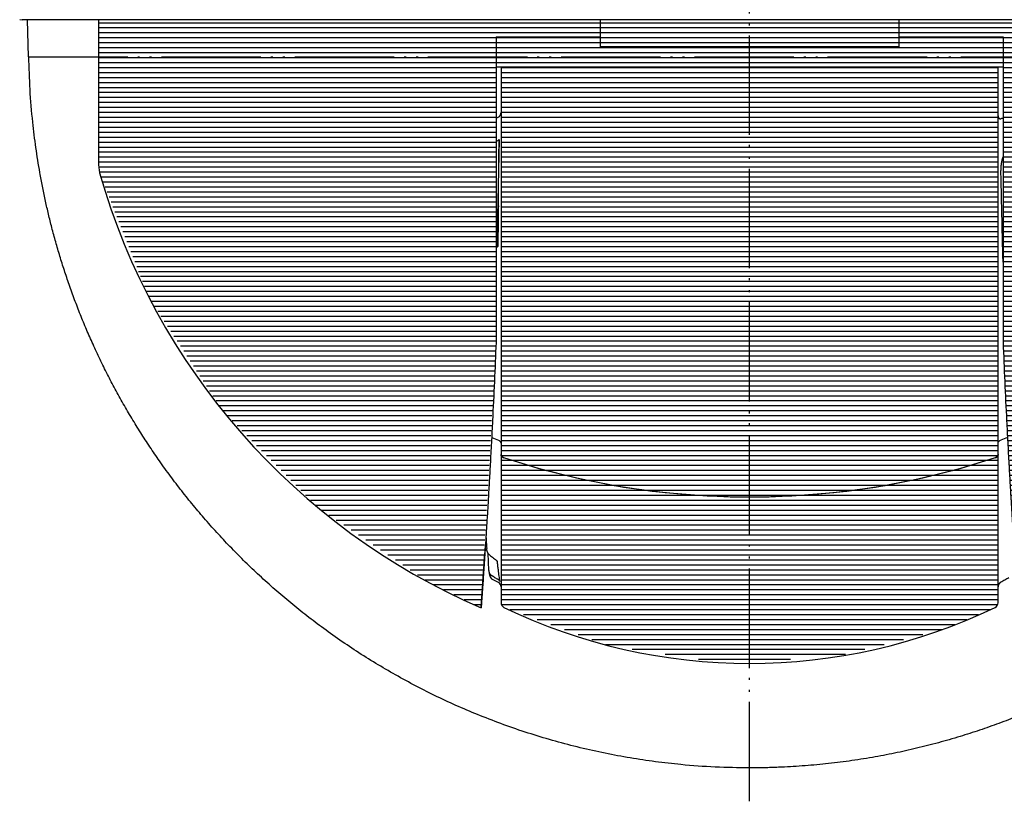
# Model space of a CAD drawing. Units: inches. Extents: x -410 to 57, y -193 to 248.
# Drawn here: x -44 to 5, y -83 to -44 of the extents above; entities that cross this region are included whole.
import ezdxf

# ---------------------------------------------------------------- set-up
doc = ezdxf.new("R2010")
doc.units = ezdxf.units.IN
doc.linetypes.add('DOTTED', pattern=[1, 0, -1])
doc.linetypes.add('PHANTOM', pattern=[13, 10, -1, 0, -1, 0, -1])
doc.layers.add('1', color=7, linetype='Continuous')
doc.layers.add('DEFAULT_1', color=7, linetype='Continuous')
pattern_1 = [(0, (0, 0), (0, 0.5), [])]

# ---------------------------------------------------------------- blocks, each defined once
blk = doc.blocks.new('aa', base_point=(-9853.2968, -3489.3691))
at = {"layer": '1', "linetype": 'DOTTED'}
h = blk.add_hatch(dxfattribs=at)
h.set_pattern_fill('_USER', color=6, scale=0.5, pattern_type=0)
h.set_pattern_definition(pattern_1)
h.paths.add_polyline_path([(-767.3405, -89.5433), (-817.8405, -89.5433), (-817.7251, -104.9209), (-812.7111, -117.5385), (-805.2904, -128.9084), (-795.7586, -138.5775), (-784.496, -146.1601), (-779.3428, -148.6523), (-777.8405, -121.9644), (-777.8405, -91.2433), (-767.3405, -91.2433)])
h = blk.add_hatch(dxfattribs=at)
h.set_pattern_fill('_USER', color=6, scale=0.5, pattern_type=0)
h.set_pattern_definition(pattern_1)
h.paths.add_polyline_path([(-737.3405, -89.5433), (-767.3405, -89.5433), (-767.3405, -92.2433), (-737.3405, -92.2433)])
h = blk.add_hatch(dxfattribs=at)
h.set_pattern_fill('_USER', color=6, scale=0.5, pattern_type=0)
h.set_pattern_definition(pattern_1)
h.paths.add_polyline_path([(-737.3405, -89.5433), (-737.3405, -91.2433), (-726.8405, -91.2433), (-726.8405, -94.2433), (-726.8405, -121.9644), (-725.3383, -148.6523), (-713.4778, -142.0437), (-703.1666, -133.2106), (-694.8159, -122.505), (-688.7584, -110.3538), (-686.9559, -104.9209), (-686.8405, -89.5433)])
h = blk.add_hatch(dxfattribs=at)
h.set_pattern_fill('_USER', color=6, scale=0.5, pattern_type=0)
h.set_pattern_definition(pattern_1)
h.paths.add_polyline_path([(-777.8405, -91.2433), (-767.3405, -91.2433), (-767.3405, -92.2433), (-737.3405, -92.2433), (-737.3405, -91.2433), (-726.8405, -91.2433), (-726.8405, -94.2433), (-777.8405, -94.2433)])
h = blk.add_hatch(dxfattribs=at)
h.set_pattern_fill('_USER', color=6, scale=0.5, pattern_type=0)
h.set_pattern_definition(pattern_1)
h.paths.add_polyline_path([(-777.3405, -94.2433), (-777.3405, -148.1549), (-777.0573, -148.6055), (-766.3606, -152.4922), (-755.1048, -154.1762), (-743.7389, -153.5905), (-732.7159, -150.7585), (-727.6237, -148.6055), (-727.5577, -148.5673), (-727.4831, -148.5046), (-727.4124, -148.4132), (-727.3741, -148.335), (-727.3427, -148.2013), (-727.3405, -148.0855), (-727.3405, -147.9972), (-727.3405, -147.4786), (-727.3405, -142.9068), (-727.3405, -94.2433)])
at = {"color": 2, "linetype": 'Continuous'}
for p, q in [((-825.7582, -89.4998), (-825.5151, -89.5433)), ((-817.8405, -89.5433), (-825.5149, -89.5433)), ((-825.0198, -89.5425), (-824.8905, -93.2433)), ((-767.3405, -89.5433), (-817.8405, -89.5433)), ((-817.8405, -89.5433), (-817.8405, -104.0969)), ((-737.3405, -89.5433), (-767.3405, -89.5433)), ((-767.3405, -91.2433), (-767.3405, -89.5433)), ((-737.3405, -89.5433), (-737.3405, -91.2433)), ((-777.8405, -91.2433), (-777.8405, -94.2433)), ((-777.8405, -91.2433), (-767.3405, -91.2433)), ((-767.3405, -92.2433), (-767.3405, -91.2433)), ((-737.3405, -91.2433), (-737.3405, -92.2433)), ((-737.3405, -91.2433), (-726.8405, -91.2433)), ((-726.8405, -91.2433), (-726.8405, -94.2433)), ((-737.3405, -92.2433), (-767.3405, -92.2433)), ((-777.8405, -94.2433), (-777.8405, -121.9644)), ((-777.8405, -94.2433), (-726.8405, -94.2433)), ((-777.3405, -94.2433), (-777.3405, -148.1549)), ((-727.3405, -148.1549), (-727.3405, -94.2433)), ((-726.8405, -94.2433), (-726.8405, -121.9644)), ((-777.5339, -101.5678), (-777.7477, -112.395)), ((-778.2862, -131.5343), (-778.1044, -131.6033)), ((-778.1044, -131.6033), (-777.6108, -131.7861)), ((-726.3956, -131.5203), (-727.0703, -131.7861)), ((-777.6108, -131.7861), (-777.5201, -131.8287)), ((-777.5201, -131.8287), (-777.4443, -131.8845)), ((-777.4443, -131.8845), (-777.3876, -131.9504)), ((-777.3876, -131.9504), (-777.3524, -132.0235)), ((-777.3405, -132.1001), (-777.3524, -132.0235)), ((-727.3405, -132.1001), (-727.3287, -132.0236)), ((-727.3287, -132.0236), (-727.2934, -131.9503)), ((-727.2934, -131.9503), (-727.2368, -131.8845)), ((-727.2368, -131.8845), (-727.161, -131.8288)), ((-727.161, -131.8288), (-727.0703, -131.7861)), ((-777.3405, -133.2433), (-777.328, -133.3218)), ((-777.328, -133.3218), (-777.291, -133.3968)), ((-777.291, -133.3968), (-777.2314, -133.4637)), ((-777.2314, -133.4637), (-777.152, -133.5198)), ((-777.152, -133.5198), (-777.0573, -133.5619)), ((-773.4585, -134.6801), (-777.0573, -133.5619)), ((-773.153, -134.7655), (-777.0573, -133.5619)), ((-727.6237, -133.5619), (-731.528, -134.7655)), ((-727.6237, -133.5619), (-731.2226, -134.6801)), ((-727.6237, -133.5619), (-727.529, -133.5198)), ((-727.529, -133.5198), (-727.4497, -133.4638)), ((-727.4497, -133.4638), (-727.4164, -133.4264)), ((-727.4164, -133.4264), (-727.3901, -133.3968)), ((-727.3901, -133.3968), (-727.353, -133.3218)), ((-727.353, -133.3218), (-727.3405, -133.2433)), ((-769.7576, -135.6207), (-773.4585, -134.6801)), ((-731.2226, -134.6801), (-734.9234, -135.6207)), ((-769.1318, -135.7599), (-773.153, -134.7655)), ((-765.974, -136.3785), (-769.7576, -135.6207)), ((-734.9234, -135.6207), (-738.7071, -136.3785)), ((-731.528, -134.7655), (-735.5493, -135.7599)), ((-765.0167, -136.539), (-769.1318, -135.7599)), ((-762.1254, -136.9501), (-765.974, -136.3785)), ((-760.8309, -137.0987), (-765.0167, -136.539)), ((-739.6643, -136.539), (-743.8502, -137.0987)), ((-738.7071, -136.3785), (-742.5556, -136.9501)), ((-735.5493, -135.7599), (-739.6643, -136.539)), ((-758.2302, -137.3326), (-762.1254, -136.9501)), ((-756.5976, -137.4358), (-760.8309, -137.0987)), ((-754.3069, -137.5244), (-758.2302, -137.3326)), ((-752.3405, -137.5484), (-756.5976, -137.4358)), ((-750.3742, -137.5244), (-754.3069, -137.5244)), ((-748.0835, -137.4358), (-752.3405, -137.5484)), ((-746.4508, -137.3326), (-750.3742, -137.5244)), ((-743.8502, -137.0987), (-748.0835, -137.4358)), ((-742.5556, -136.9501), (-746.4508, -137.3326)), ((-778.5704, -144.9098), (-778.6349, -143.1673)), ((-778.5704, -144.9098), (-778.5627, -144.9886)), ((-777.6108, -146.0942), (-778.1848, -145.793))]:
    blk.add_line(p, q, dxfattribs=at)
at = {"color": 7, "linetype": 'Continuous'}
for p, q in [((-686.8405, -89.5433), (-737.3405, -89.5433)), ((-817.8405, -104.0969), (-817.7251, -104.9209))]:
    blk.add_line(p, q, dxfattribs=at)
at = {"color": 4, "linetype": 'PHANTOM'}
blk.add_line((-824.8905, -93.2433), (-679.7906, -93.2433), dxfattribs=at)
at = {"color": 2, "linetype": 'Continuous'}
for centre, radius, start, end in [((-752.3405, -86.2433), 68, -164.057631, -113.396502), ((-777.8405, -146.5383), 0.5, 0, 62.647767), ((-776.8405, -148.155), 0.5, 180, -115.698044), ((-727.8405, -148.155), 0.5, -64.301956, 0), ((-752.3405, -97.2433), 57, -115.698044, -64.301956)]:
    blk.add_arc(centre, radius, start, end, dxfattribs=at)
for points, knots in [([(-752.3405, -164.7433), (-753.4938, -164.7275), (-755.8003, -164.6958), (-758.9565, -164.4603), (-761.8056, -164.1384), (-764.3486, -163.7574), (-766.8765, -163.2866), (-769.3834, -162.7269), (-771.8662, -162.08), (-774.3217, -161.3467), (-776.7496, -160.5267), (-779.0876, -159.6439), (-781.336, -158.7066), (-783.4949, -157.7226), (-785.6202, -156.6683), (-787.6866, -155.5576), (-789.6935, -154.3944), (-791.6403, -153.1821), (-793.5477, -151.9087), (-795.3588, -150.615), (-797.076, -149.3085), (-798.7019, -147.9958), (-800.289, -146.6368), (-801.8012, -145.2645), (-803.2408, -143.8832), (-804.6097, -142.4972), (-805.9408, -141.0748), (-807.217, -139.6356), (-808.439, -138.1822), (-809.6075, -136.7171), (-810.7376, -135.2224), (-811.7949, -133.7462), (-812.783, -132.2923), (-813.7053, -130.8643), (-814.5938, -129.4151), (-815.444, -127.9525), (-816.256, -126.4777), (-817.03, -124.9917), (-817.7694, -123.4883), (-818.4655, -121.9862), (-819.1194, -120.487), (-819.7322, -118.992), (-820.3114, -117.4837), (-820.8431, -116.0016), (-821.3299, -114.5472), (-821.7744, -113.1224), (-822.1894, -111.6887), (-822.5642, -110.2869), (-822.9012, -108.9184), (-823.2033, -107.5844), (-823.48, -106.2449), (-823.726, -104.9297), (-823.9431, -103.6395), (-824.1329, -102.3752), (-824.3005, -101.1077), (-824.5214, -99.1667), (-824.7448, -96.5462), (-824.804, -94.3443), (-824.8336, -93.2433)], [0, 0, 0, 0, 3.4594231, 6.9188469, 9.4893767, 12.059999, 14.6309789, 17.201944, 19.7642449, 22.3265426, 24.8884103, 27.4502656, 29.8225872, 32.1948791, 34.5667441, 36.9386144, 39.2315952, 41.524563, 43.8176347, 46.1106952, 48.200336, 50.2899554, 52.378833, 54.4677077, 56.4154544, 58.3631868, 60.3111724, 62.2591585, 64.1331036, 66.0070425, 67.8805616, 69.7540729, 71.4538609, 73.1536367, 74.8533856, 76.5531376, 78.2284276, 79.9037147, 81.5789819, 83.2542476, 84.8698418, 86.4854329, 88.1009293, 89.7164212, 91.2089684, 92.7015103, 94.1939334, 95.6863533, 97.0541192, 98.4218801, 99.7895604, 101.1572401, 102.4356903, 103.7141337, 104.992584, 106.2710469, 109.5745665, 112.8780861, 112.8780861, 112.8780861, 112.8780861]), ([(-679.8474, -93.2433), (-679.8751, -94.2948), (-679.9304, -96.3976), (-680.1339, -98.8788), (-680.331, -100.6895), (-680.4748, -101.8351), (-680.6366, -102.9783), (-680.8177, -104.1256), (-681.0184, -105.2765), (-681.239, -106.4308), (-681.4783, -107.5813), (-681.7392, -108.7411), (-682.0224, -109.9096), (-682.3285, -111.0864), (-682.6544, -112.2579), (-683.0029, -113.434), (-683.3745, -114.6141), (-683.7697, -115.7978), (-684.1853, -116.9745), (-684.624, -118.1519), (-685.0863, -119.3296), (-685.5726, -120.5069), (-686.0794, -121.6755), (-686.6045, -122.8303), (-687.1475, -123.971), (-687.7078, -125.0973), (-688.2875, -126.2138), (-688.8872, -127.321), (-689.5065, -128.4187), (-690.1454, -129.5065), (-690.8032, -130.583), (-691.4812, -131.6504), (-692.1793, -132.7083), (-692.8975, -133.7562), (-693.634, -134.7913), (-694.4066, -135.838), (-695.2168, -136.8947), (-696.0657, -137.96), (-696.9346, -139.0093), (-697.831, -140.0512), (-698.7551, -141.0849), (-699.7071, -142.1094), (-700.6788, -143.1154), (-701.6714, -144.1041), (-702.6847, -145.0752), (-703.7186, -146.0282), (-704.7708, -146.961), (-705.9031, -147.9263), (-707.119, -148.9193), (-708.4218, -149.9348), (-709.7475, -150.9203), (-711.12, -151.8929), (-712.5399, -152.85), (-714.0077, -153.7889), (-715.4977, -154.6922), (-717.0232, -155.5677), (-718.584, -156.4135), (-720.18, -157.2281), (-721.7957, -158.003), (-723.512, -158.7745), (-725.331, -159.5348), (-727.2547, -160.2755), (-729.199, -160.9611), (-731.2277, -161.6122), (-733.3413, -162.2218), (-735.5398, -162.782), (-737.7549, -163.273), (-740.0186, -163.7009), (-742.3294, -164.0618), (-744.6855, -164.3511), (-747.0499, -164.5631), (-749.1161, -164.6794), (-750.8802, -164.7347), (-751.8537, -164.7404), (-752.3405, -164.7433)], [0, 0, 0, 0, 3.1549199, 6.3098397, 7.4644455, 8.6190405, 9.7735954, 10.9281539, 12.1032398, 13.2783249, 14.4534352, 15.6285471, 16.844451, 18.0603555, 19.276285, 20.4922156, 21.740046, 22.9878769, 24.2357163, 25.4835567, 26.757282, 28.0310079, 29.3047562, 30.5785043, 31.8364833, 33.0944614, 34.3523986, 35.6103366, 36.8718094, 38.1332818, 39.3947994, 40.656318, 41.9266536, 43.1969883, 44.4672864, 45.737588, 47.0996688, 48.461752, 49.8240037, 51.1862566, 52.5848219, 53.9833878, 55.3818274, 56.7802682, 58.1862105, 59.5921497, 60.9982233, 62.4043077, 64.0558285, 65.7073599, 67.3592036, 69.0110509, 70.7534015, 72.4957553, 74.2379594, 75.9801683, 77.7717325, 79.5632931, 81.3551209, 83.1469691, 85.2079095, 87.2688638, 89.3303103, 91.391774, 93.6600951, 95.9284315, 98.1969576, 100.4654855, 102.8387489, 105.2120636, 107.5856739, 109.9591095, 111.4194616, 112.8798135, 112.8798135, 112.8798135, 112.8798135]), ([(-777.6108, -99.3133), (-777.5926, -99.3021), (-777.5561, -99.2798), (-777.5179, -99.2468), (-777.4923, -99.2211), (-777.4771, -99.2045), (-777.4627, -99.1872), (-777.4487, -99.1691), (-777.4354, -99.1502), (-777.4228, -99.1304), (-777.411, -99.1101), (-777.3998, -99.0889), (-777.3894, -99.0667), (-777.3798, -99.0437), (-777.3712, -99.0203), (-777.3579, -98.9784), (-777.3439, -98.9166), (-777.3417, -98.8619), (-777.3405, -98.8346)], [0, 0, 0, 0, 0.06406584, 0.1281315, 0.15062144, 0.17310931, 0.19558922, 0.21806996, 0.24155637, 0.26504255, 0.28852956, 0.31201719, 0.33695695, 0.36189606, 0.38684927, 0.41180549, 0.49377471, 0.57574435, 0.57574435, 0.57574435, 0.57574435]), ([(-727.3405, -99.1875), (-727.34, -99.2102), (-727.3388, -99.2555), (-727.3274, -99.3063), (-727.3157, -99.3395), (-727.3082, -99.3568), (-727.2994, -99.3735), (-727.2896, -99.389), (-727.279, -99.4032), (-727.2677, -99.4159), (-727.2551, -99.4276), (-727.2415, -99.4381), (-727.2271, -99.4473), (-727.2119, -99.4553), (-727.196, -99.4617), (-727.1675, -99.4705), (-727.1252, -99.4775), (-727.0886, -99.4744), (-727.0703, -99.4728)], [0, 0, 0, 0, 0.06798892, 0.13597764, 0.15480331, 0.1736205, 0.192489, 0.21136583, 0.228457, 0.24553557, 0.26263952, 0.2797571, 0.29691686, 0.31406191, 0.33118099, 0.34831543, 0.40331773, 0.4583205, 0.4583205, 0.4583205, 0.4583205]), ([(-777.5339, -101.5678), (-777.5461, -101.5777), (-777.5704, -101.5976), (-777.5973, -101.6139), (-777.6108, -101.622)], [0, 0, 0, 0, 0.047110593, 0.094221179, 0.094221179, 0.094221179, 0.094221179]), ([(-777.6108, -108.2461), (-777.6041, -107.6925), (-777.5907, -106.5853), (-777.5712, -104.9187), (-777.5522, -103.2462), (-777.54, -102.1272), (-777.5339, -101.5678)], [0, 0, 0, 0, 1.6608831, 3.3217662, 5.0002424, 6.6787186, 6.6787186, 6.6787186, 6.6787186]), ([(-727.0026, -104.0456), (-726.9844, -103.9218), (-726.9478, -103.6741), (-726.8775, -103.4337), (-726.8424, -103.3136)], [0, 0, 0, 0, 0.37507743, 0.75015451, 0.75015451, 0.75015451, 0.75015451]), ([(-727.0517, -104.9181), (-727.0512, -104.7784), (-727.0502, -104.4989), (-727.0216, -104.2209), (-727.0073, -104.0819)], [0, 0, 0, 0, 0.41893368, 0.83786737, 0.83786737, 0.83786737, 0.83786737]), ([(-726.8412, -113.8865), (-726.8567, -113.2723), (-726.8877, -112.0438), (-726.9384, -109.9505), (-726.9931, -107.6068), (-727.0312, -105.8773), (-727.0502, -105.0126)], [0, 0, 0, 0, 1.8433486, 3.6866973, 6.2815543, 8.8764114, 8.8764114, 8.8764114, 8.8764114]), ([(-777.8405, -121.9644), (-777.8959, -123.2764), (-778.0067, -125.9003), (-778.1501, -128.8894), (-778.2533, -130.9325), (-778.3102, -132.03), (-778.3684, -133.1274), (-778.425, -134.1676), (-778.4795, -135.1505), (-778.5318, -136.0762), (-778.5852, -137.0019), (-778.636, -137.8673), (-778.684, -138.6727), (-778.7291, -139.4179), (-778.7748, -140.1631), (-778.8174, -140.8488), (-778.8568, -141.475), (-778.8929, -142.0418), (-778.9293, -142.6086), (-778.9629, -143.1273), (-778.9937, -143.5979), (-779.0216, -144.0204), (-779.0497, -144.4428), (-779.0756, -144.8309), (-779.0994, -145.1847), (-779.1211, -145.5041), (-779.1428, -145.8236), (-779.163, -146.1183), (-779.1815, -146.388), (-779.1984, -146.6326), (-779.2153, -146.877), (-779.2309, -147.1011), (-779.2452, -147.3052), (-779.2581, -147.49), (-779.2712, -147.6756), (-779.2828, -147.8408), (-779.293, -147.9846), (-779.3015, -148.1042), (-779.3098, -148.2215), (-779.3167, -148.3195), (-779.3224, -148.3994), (-779.327, -148.4633), (-779.3319, -148.5322), (-779.3366, -148.5984), (-779.339, -148.6312), (-779.341, -148.6604), (-779.3389, -148.6308), (-779.3365, -148.5974), (-779.3317, -148.5298), (-779.3267, -148.4596), (-779.3221, -148.3948), (-779.3164, -148.3143), (-779.3094, -148.2158), (-779.301, -148.0982), (-779.2925, -147.9783), (-779.2824, -147.8341), (-779.2707, -147.6687), (-779.2577, -147.4831), (-779.2447, -147.2983), (-779.2305, -147.0945), (-779.2149, -146.871), (-779.198, -146.6274), (-779.1812, -146.3837), (-779.1628, -146.1151), (-779.1427, -145.8219), (-779.1211, -145.5043), (-779.0996, -145.1866), (-779.0606, -144.6071), (-779.0045, -143.7656), (-778.9567, -143.0298), (-778.9328, -142.6619)], [0, 0, 0, 0, 3.9393392, 7.8786783, 8.977638, 10.0765976, 11.175556, 12.2745144, 13.2016862, 14.128858, 15.0560302, 15.9832024, 16.7297845, 17.4763666, 18.2229455, 18.9695245, 19.53745, 20.1053755, 20.6733117, 21.2412479, 21.6646844, 22.0881208, 22.5115156, 22.9349109, 23.255042, 23.575172, 23.8954613, 24.2157546, 24.4611534, 24.7065416, 24.9512797, 25.1960561, 25.3805805, 25.5650069, 25.7517027, 25.938758, 26.0619173, 26.1843065, 26.2982971, 26.414797, 26.4789549, 26.5389638, 26.6056816, 26.6915433, 26.7187745, 26.7319356, 26.7452027, 26.7730498, 26.860793, 26.9286678, 26.9894954, 27.0545893, 27.1713226, 27.2855137, 27.4083374, 27.5319427, 27.7190432, 27.9057804, 28.0901931, 28.2747048, 28.5186361, 28.7625288, 29.0070835, 29.251649, 29.5701128, 29.8885725, 30.2068707, 30.5251701, 31.6311268, 32.7370835, 32.7370835, 32.7370835, 32.7370835]), ([(-726.8405, -121.9644), (-726.7852, -123.2764), (-726.6744, -125.9003), (-726.531, -128.8894), (-726.4278, -130.9325), (-726.3709, -132.03), (-726.3126, -133.1274), (-726.2561, -134.1676), (-726.2016, -135.1505), (-726.1492, -136.0762), (-726.0959, -137.0019), (-726.0451, -137.8673), (-725.9971, -138.6727), (-725.952, -139.4179), (-725.9063, -140.1631), (-725.8637, -140.8488), (-725.8242, -141.475), (-725.7882, -142.0418), (-725.7518, -142.6086), (-725.7181, -143.1272), (-725.6873, -143.5978), (-725.6595, -144.0204), (-725.6314, -144.4429), (-725.5921, -145.0298), (-725.5413, -145.7811), (-725.4992, -146.3916), (-725.4782, -146.6968)], [0, 0, 0, 0, 3.9393391, 7.8786783, 8.977638, 10.0765975, 11.1755561, 12.2745147, 13.2016864, 14.1288581, 15.0560295, 15.9832009, 16.7297835, 17.476366, 18.2229483, 18.9695306, 19.5374542, 20.1053779, 20.6733014, 21.2412248, 21.6646684, 22.0881119, 22.5115554, 22.9349989, 23.8528516, 24.7707043, 24.7707043, 24.7707043, 24.7707043]), ([(-777.0573, -133.5619), (-777.0811, -133.5529), (-777.1287, -133.5349), (-777.1792, -133.5045), (-777.2121, -133.4801), (-777.2301, -133.4652), (-777.2473, -133.4492), (-777.2631, -133.4327), (-777.2774, -133.4156), (-777.2903, -133.3981), (-777.3021, -133.3798), (-777.3186, -133.3493), (-777.3361, -133.3041), (-777.3391, -133.2636), (-777.3405, -133.2433)], [0, 0, 0, 0, 0.07615832, 0.15231641, 0.17570886, 0.19909812, 0.22250265, 0.24590838, 0.2676161, 0.28932079, 0.31108571, 0.33285801, 0.39357489, 0.45429414, 0.45429414, 0.45429414, 0.45429414]), ([(-727.3405, -133.2433), (-727.342, -133.2636), (-727.3449, -133.3041), (-727.3625, -133.3493), (-727.379, -133.3798), (-727.3908, -133.3981), (-727.4037, -133.4156), (-727.418, -133.4327), (-727.4338, -133.4492), (-727.4509, -133.4652), (-727.469, -133.4801), (-727.5019, -133.5045), (-727.5524, -133.5349), (-727.5999, -133.5529), (-727.6237, -133.5619)], [0, 0, 0, 0, 0.06071924, 0.12143613, 0.14320842, 0.16497334, 0.18667804, 0.20838575, 0.23179148, 0.25519602, 0.27858528, 0.30197773, 0.37813581, 0.45429414, 0.45429414, 0.45429414, 0.45429414]), ([(-779.2024, -146.6907), (-779.1815, -146.3871), (-779.1397, -145.78), (-779.0737, -144.8049), (-779.0045, -143.7656), (-778.9567, -143.0298), (-778.9328, -142.6619)], [0, 0, 0, 0, 0.9128624, 1.8257247, 2.9317263, 4.0377279, 4.0377279, 4.0377279, 4.0377279]), ([(-778.5029, -143.3258), (-778.5179, -143.3124), (-778.5477, -143.2856), (-778.5785, -143.2497), (-778.5993, -143.2225), (-778.6117, -143.2053), (-778.6235, -143.1877), (-778.6351, -143.1695), (-778.6464, -143.1506), (-778.6573, -143.1312), (-778.6677, -143.1114), (-778.6778, -143.0911), (-778.6875, -143.0701), (-778.6969, -143.0485), (-778.7057, -143.0267), (-778.7143, -143.0043), (-778.7225, -142.9811), (-778.7303, -142.9573), (-778.7375, -142.9333), (-778.7444, -142.9085), (-778.751, -142.883), (-778.757, -142.8566), (-778.7625, -142.8302), (-778.7698, -142.7907), (-778.7778, -142.7379), (-778.7815, -142.6938), (-778.7834, -142.6717)], [0, 0, 0, 0, 0.06014067, 0.12028126, 0.1415007, 0.16271915, 0.18392693, 0.20513483, 0.22744687, 0.24975906, 0.27206912, 0.29437915, 0.31790264, 0.34142627, 0.36494742, 0.38846855, 0.41353483, 0.43860125, 0.46366631, 0.48873139, 0.51575663, 0.54278197, 0.56980827, 0.59683472, 0.66328613, 0.72973753, 0.72973753, 0.72973753, 0.72973753]), ([(-778.5029, -143.3258), (-778.438, -143.3797), (-778.3081, -143.4875), (-778.1107, -143.6477), (-777.9113, -143.8071), (-777.7767, -143.9123), (-777.7094, -143.9649)], [0, 0, 0, 0, 0.2532302, 0.5064604, 0.762712, 1.0189636, 1.0189636, 1.0189636, 1.0189636]), ([(-778.5629, -144.9886), (-778.5603, -145.0037), (-778.555, -145.0341), (-778.5449, -145.0722), (-778.535, -145.1033), (-778.5262, -145.1277), (-778.5164, -145.1517), (-778.5058, -145.1748), (-778.4946, -145.197), (-778.4828, -145.2182), (-778.4702, -145.239), (-778.4569, -145.2589), (-778.443, -145.278), (-778.4287, -145.2963), (-778.4136, -145.3139), (-778.388, -145.3414), (-778.3498, -145.3768), (-778.3131, -145.4012), (-778.2947, -145.4134)], [0, 0, 0, 0, 0.04612457, 0.09224917, 0.11816949, 0.14409029, 0.17000799, 0.19592536, 0.22024197, 0.2445583, 0.26887452, 0.29319081, 0.31640547, 0.33961945, 0.36284466, 0.38607186, 0.45217339, 0.51827511, 0.51827511, 0.51827511, 0.51827511]), ([(-778.5629, -144.9886), (-778.5606, -145.0032), (-778.5561, -145.0324), (-778.5504, -145.0673), (-778.546, -145.0932), (-778.543, -145.1102), (-778.54, -145.1272), (-778.537, -145.1438), (-778.5341, -145.1599), (-778.5311, -145.1755), (-778.5281, -145.1911), (-778.5251, -145.2063), (-778.5221, -145.2212), (-778.5191, -145.2356), (-778.516, -145.25), (-778.513, -145.2641), (-778.5099, -145.2779), (-778.5068, -145.2913), (-778.5036, -145.3047), (-778.5004, -145.3179), (-778.4972, -145.3308), (-778.4939, -145.3435), (-778.4906, -145.3561), (-778.4871, -145.3686), (-778.4836, -145.381), (-778.48, -145.3933), (-778.4763, -145.4055), (-778.4725, -145.4177), (-778.4685, -145.4299), (-778.4643, -145.4422), (-778.46, -145.4544), (-778.4554, -145.4668), (-778.4506, -145.4794), (-778.4454, -145.4922), (-778.44, -145.505), (-778.4341, -145.5183), (-778.4277, -145.5321), (-778.4207, -145.5463), (-778.4133, -145.5604), (-778.405, -145.5755), (-778.3956, -145.5915), (-778.385, -145.6082), (-778.3738, -145.6246), (-778.3609, -145.6423), (-778.346, -145.6612), (-778.3288, -145.6809), (-778.3107, -145.6999), (-778.2822, -145.7269), (-778.2414, -145.7602), (-778.2034, -145.7822), (-778.1845, -145.7931)], [0, 0, 0, 0, 0.0443872, 0.08877439, 0.10602851, 0.12328263, 0.14053682, 0.157791, 0.17370236, 0.18961372, 0.20552519, 0.22143665, 0.23617542, 0.25091419, 0.26565311, 0.28039202, 0.29417039, 0.30794877, 0.32172738, 0.33550597, 0.34859722, 0.36168847, 0.37478007, 0.38787167, 0.40063055, 0.41338943, 0.42614892, 0.4389084, 0.45183124, 0.46475409, 0.47767806, 0.49060204, 0.50443675, 0.51827147, 0.5321085, 0.5459456, 0.5618596, 0.57777362, 0.59369326, 0.6096132, 0.62942183, 0.64923054, 0.66905347, 0.68887733, 0.71501651, 0.74115618, 0.76734461, 0.79353505, 0.85914874, 0.92476241, 0.92476241, 0.92476241, 0.92476241]), ([(-777.6108, -145.8206), (-777.6684, -145.787), (-777.7836, -145.7197), (-777.9551, -145.6181), (-778.1255, -145.5161), (-778.2383, -145.4476), (-778.2947, -145.4134)], [0, 0, 0, 0, 0.20008017, 0.40016034, 0.59807135, 0.79598236, 0.79598236, 0.79598236, 0.79598236]), ([(-777.4347, -145.9913), (-777.4511, -145.9045), (-777.484, -145.7308), (-777.5285, -145.4525), (-777.5711, -145.1572), (-777.5976, -144.9489), (-777.6108, -144.8447)], [0, 0, 0, 0, 0.2651754, 0.5303507, 0.8453135, 1.1602763, 1.1602763, 1.1602763, 1.1602763]), ([(-777.4347, -145.9913), (-777.4468, -145.9738), (-777.4709, -145.9387), (-777.5138, -145.893), (-777.56, -145.8527), (-777.5939, -145.8313), (-777.6108, -145.8206)], [0, 0, 0, 0, 0.06377569, 0.12755126, 0.18748487, 0.2474186, 0.2474186, 0.2474186, 0.2474186]), ([(-727.0703, -146.0783), (-727.0883, -146.0887), (-727.1243, -146.1096), (-727.1623, -146.1406), (-727.188, -146.1649), (-727.2031, -146.1805), (-727.2176, -146.1968), (-727.2315, -146.214), (-727.2449, -146.2319), (-727.2577, -146.2507), (-727.2696, -146.27), (-727.2808, -146.2903), (-727.2913, -146.3114), (-727.3011, -146.3333), (-727.3097, -146.3557), (-727.3231, -146.3955), (-727.3372, -146.4542), (-727.3394, -146.5062), (-727.3405, -146.5322)], [0, 0, 0, 0, 0.06234782, 0.12469548, 0.14649136, 0.16828527, 0.19007425, 0.21186409, 0.23456086, 0.25725734, 0.2799564, 0.30265615, 0.32664429, 0.35063165, 0.37463567, 0.39864295, 0.47659616, 0.55454986, 0.55454986, 0.55454986, 0.55454986]), ([(-726.264, -145.6387), (-726.3307, -145.6759), (-726.4641, -145.7502), (-726.6653, -145.8605), (-726.8673, -145.97), (-727.0026, -146.0422), (-727.0703, -146.0783)], [0, 0, 0, 0, 0.22907809, 0.45815617, 0.68824439, 0.91833261, 0.91833261, 0.91833261, 0.91833261]), ([(-779.3405, -148.6532), (-779.3369, -148.602), (-779.3296, -148.4997), (-779.3193, -148.356), (-779.3098, -148.2221), (-779.301, -148.0981), (-779.2922, -147.9741), (-779.2767, -147.7536), (-779.2544, -147.4368), (-779.2351, -147.1612), (-779.2255, -147.0234)], [0, 0, 0, 0, 0.1539358, 0.3078716, 0.4321951, 0.5565187, 0.6808422, 0.8051658, 1.2195037, 1.6338417, 1.6338417, 1.6338417, 1.6338417])]:
    blk.add_open_spline(points, degree=3, knots=knots, dxfattribs=at)
for points in [[(-777.6108, -99.3133), (-777.6491, -99.3348), (-777.7258, -99.3779), (-777.8023, -99.4214), (-777.8406, -99.4431)], [(-726.8405, -99.4588), (-726.8788, -99.4611), (-726.9554, -99.4658), (-727.032, -99.4704), (-727.0703, -99.4728)], [(-777.8405, -101.7541), (-777.8023, -101.732), (-777.7258, -101.6878), (-777.6491, -101.6439), (-777.6108, -101.622)], [(-727.0502, -105.0126), (-727.0505, -104.9968), (-727.051, -104.9654), (-727.0515, -104.9339), (-727.0517, -104.9181)], [(-727.0073, -104.0819), (-727.0065, -104.0759), (-727.005, -104.0638), (-727.0034, -104.0517), (-727.0026, -104.0456)], [(-777.6108, -108.2461), (-777.6192, -108.9259), (-777.636, -110.2857), (-777.6537, -111.6454), (-777.6625, -112.3253)], [(-777.8409, -112.4705), (-777.8112, -112.4463), (-777.7517, -112.3979), (-777.6923, -112.3495), (-777.6625, -112.3253)], [(-778.8604, -141.5029), (-778.8482, -141.6977), (-778.8239, -142.0874), (-778.7969, -142.4769), (-778.7834, -142.6717)], [(-777.6108, -144.8447), (-777.6284, -144.6982), (-777.6637, -144.4052), (-777.6942, -144.1116), (-777.7094, -143.9649)], [(-779.2255, -147.0234), (-779.2217, -146.968), (-779.214, -146.857), (-779.2063, -146.7461), (-779.2024, -146.6907)]]:
    blk.add_open_spline(points, degree=3, dxfattribs=at)
at = {"layer": 'DEFAULT_1', "color": 4, "linetype": 'PHANTOM'}
blk.add_line((-752.3405, -168.1001), (-752.3405, 80.068), dxfattribs=at)
blk = doc.blocks.new('___J_o', base_point=(543.8839, -5.5778))
at = {"layer": '1'}
blk.add_blockref('aa', (-9045.4452, -3531.1258), dxfattribs=at)

msp = doc.modelspace()

# ---------------------------------------------------------------- block references
at = {"layer": '1', "xscale": 0.5, "yscale": 0.5, "zscale": 0.5}
msp.add_blockref('___J_o', (236.666, 18.75), dxfattribs=at)

doc.saveas('drawing.dxf')
